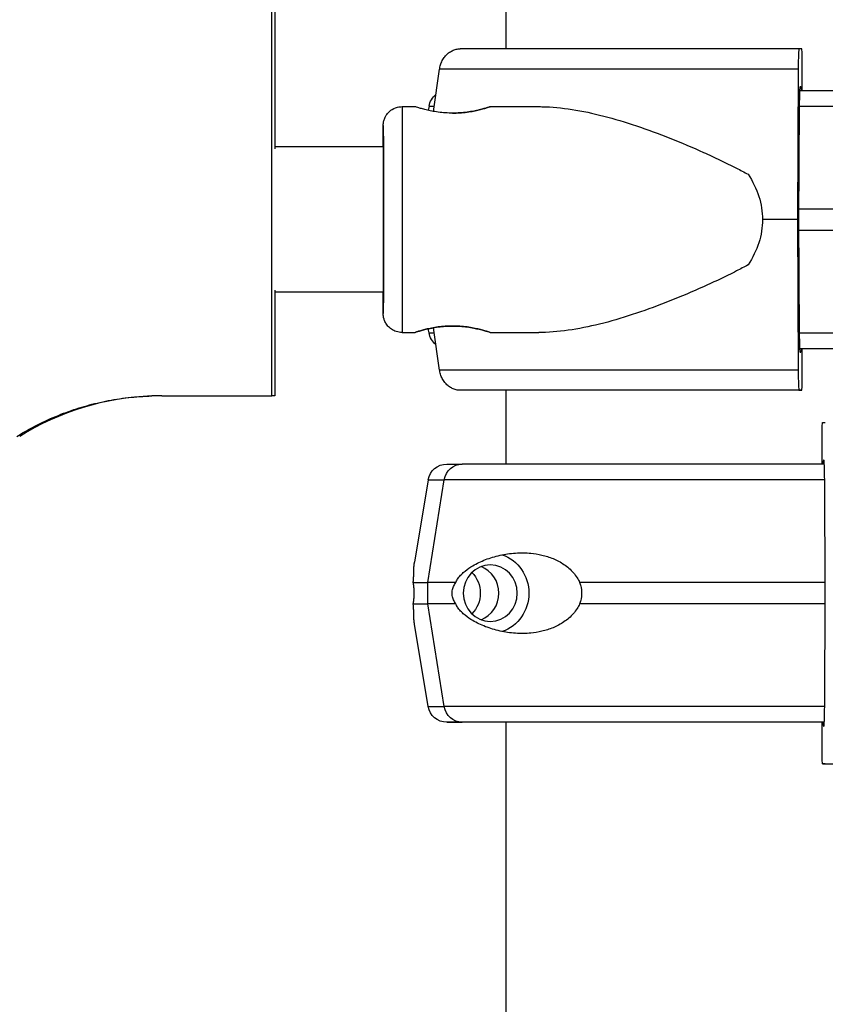
# Model space of a CAD drawing. Units: millimetres. Extents: x 50878 to 70347, y 2127 to 17897.
# Drawn here: x 54964 to 55114, y 14215 to 14398 of the extents above; entities that cross this region are included whole.
import ezdxf

# ---------------------------------------------------------------- set-up
doc = ezdxf.new("R2010")
doc.units = ezdxf.units.MM
doc.styles.get("Standard").update_dxf_attribs({"font": 'arial.ttf'})
doc.dimstyles.new('ISO-25', dxfattribs={"dimtxt": 2.5, "dimasz": 2.5, "dimexe": 1.25, "dimexo": 0.625, "dimtad": 1, "dimtxsty": 'Standard', "dimcen": 2.5, "dimadec": 0, "dimazin": 0, "dimtfac": 1, "dimtmove": 0, "dimatfit": 3, "dimfxl": 1, "dimarcsym": 0})

# ---------------------------------------------------------------- blocks, each defined once
blk = doc.blocks.new('*D4')
at = {"color": 0, "lineweight": -2, "transparency": 16777216}
for p, q in [((51285.75, 17505.63), (51285.75, 17556.88)), ((59836.34, 17505.63), (59836.34, 17556.88)), ((51435.75, 17555.63), (59686.34, 17555.63))]:
    blk.add_line(p, q, dxfattribs=at)
at = {"color": 0, "transparency": 16777216}
for points in [[(51435.75, 17580.63), (51435.75, 17530.63), (51285.75, 17555.63)], [(59686.34, 17580.63), (59686.34, 17530.63), (59836.34, 17555.63)]]:
    blk.add_solid(points, dxfattribs=at)
at = {"layer": 'Defpoints', "color": 0, "transparency": 16777216}
for p in [(59836.34, 17555.63), (51285.75, 12799.56), (59836.34, 11357.88)]:
    blk.add_point(p, dxfattribs=at)
at = {"color": 0, "transparency": 16777216, "insert": (55561.04, 17733.27), "char_height": 250, "attachment_point": 5}
blk.add_mtext('855', dxfattribs=at)

msp = doc.modelspace()

# ---------------------------------------------------------------- linework, layer by layer
at = {"extrusion": (0, 1, -2.22045e-16)}
for p, q in [((55054.747, 14759.683), (55054.747, 14392.665)), ((55011.199, 14328.145), (55011.199, 14435.834)), ((55011.757, 14435.834), (55011.757, 14374.051)), ((55109.804, 14392.665), (55109.298, 14392.665)), ((55041.306, 14381.033), (55042.44, 14388.905)), ((55109.15, 14388.905), (55108.994, 14360.915)), ((55109.904, 14384.915), (55109.904, 14389.665)), ((55109.562, 14385.665), (55109.652, 14385.665)), ((55035.453, 14381.915), (55037.863, 14381.915)), ((55040.467, 14381.991), (55040.34, 14381.227)), ((55051.863, 14381.915), (55060.903, 14381.915)), ((55109.298, 14360.915), (55109.414, 14381.905)), ((55031.973, 14374.415), (55011.757, 14374.415)), ((55108.994, 14360.915), (55109.15, 14332.925)), ((55109.414, 14339.925), (55109.298, 14360.915)), ((55011.757, 14347.779), (55011.757, 14328.145)), ((55031.973, 14347.415), (55011.757, 14347.415)), ((55040.467, 14339.84), (55040.34, 14340.604)), ((55042.44, 14332.925), (55041.306, 14340.797)), ((55035.453, 14339.915), (55037.863, 14339.915)), ((55051.863, 14339.915), (55060.903, 14339.915)), ((55109.904, 14332.165), (55109.904, 14336.915)), ((55109.652, 14336.165), (55109.562, 14336.165)), ((54990.757, 14328.145), (55011.199, 14328.145)), ((55011.757, 14328.145), (55011.199, 14328.145)), ((55059.409, 14329.165), (55046.28, 14329.165)), ((55054.747, 14329.165), (55054.747, 14315.433)), ((55109.298, 14329.165), (55109.804, 14329.165)), ((55113.691, 14323.183), (55114.197, 14323.183)), ((55113.591, 14315.433), (55113.591, 14320.183)), ((55113.932, 14316.183), (55113.843, 14316.183)), ((55040.314, 14312.508), (55037.764, 14297.208)), ((55040.264, 14293.433), (55043.309, 14312.508)), ((55114.197, 14291.433), (55114.08, 14312.423)), ((55040.264, 14289.433), (55040.264, 14293.433)), ((55114.08, 14270.443), (55114.197, 14291.433)), ((55043.309, 14270.358), (55040.264, 14289.433)), ((55040.314, 14270.358), (55037.764, 14285.658)), ((55048.921, 14267.433), (55046.617, 14267.433)), ((55048.923, 14267.433), (55046.619, 14267.433)), ((55054.747, 14267.433), (55054.747, 14056.183)), ((55113.591, 14262.683), (55113.591, 14267.433)), ((55113.843, 14266.683), (55113.932, 14266.683)), ((55114.197, 14259.683), (55113.691, 14259.683))]:
    msp.add_line(p, q, dxfattribs=at)
at = {"extrusion": (0, -2.22045e-16, -1)}
for centre, start, end in [((-55043.92, 14381.415), 9.46232, 51.8438), ((-55043.92, 14340.415), 308.15615, 350.53767), ((-55043.767, 14311.933), 9.46233, 90), ((-55043.767, 14270.933), 270, 350.53768)]:
    msp.add_arc(centre, 3.5, start, end, dxfattribs=at)
msp.add_arc((54990.757, 14278.145), 50, 92.10632, 121.92764)
for centre, major_axis, ratio, start_param, end_param in [((55111.821, 14392.665), (-75.678, 0), 0.0000001, -1.5374466, -0.5235442), ((55109.298, 14388.165), (0, 4.5), 0.0333436, -0.0000001, 1.4056476), ((55109.804, 14389.665), (0, 3), 0.0333436, -1.5707964, -0.0000001), ((55111.821, 14388.905), (-80.117, 0), 0.0000001, -1.5374466, -0.5236634), ((55031.953, 14360.915), (0, -16.5), 0.0020968, -0.612555, 3.7541471), ((55111.821, 14360.915), (-84.782, 0), 0.0000001, -1.5374466, -1.4607917), ((55111.821, 14332.925), (-80.117, 0), 0.0000001, -1.5374466, -0.5236634), ((55109.298, 14333.665), (0, -4.5), 0.0333436, -1.4056477, -0.0000001), ((55109.804, 14332.165), (0, -3), 0.0333436, -0.0000001, 1.5707962), ((55111.821, 14329.165), (-75.678, 0), 0.0000001, -1.5374466, -0.5235442), ((55111.821, 14329.165), (-60.5, 0), 0.0000001, -1.5374466, -0.5230044), ((55111.67, 14315.433), (-67.905, 0), 0.0000001, -1.6053422, -0.2908538), ((55113.843, 14314.683), (0, 1.5), 0.0333436, 0.0000001, 1.0471961), ((55113.932, 14311.683), (0, 4.5), 0.0333436, -1.4056476, 0.0000001), ((55111.67, 14312.508), (-71.357, 0), 0.0000001, -1.6045754, -0.2908538), ((55048.424, 14291.433), (0, -5.25), 0.9579994, 0.3491573, 2.7924353), ((55111.67, 14293.433), (-74.537, 0), 0.0000001, -0.4771651, -0.2908538), ((55111.67, 14293.433), (-74.537, 0), 0.0000001, -1.6045575, -0.9528964), ((55111.67, 14289.433), (-74.537, 0), 0.0000001, -0.4771651, -0.2908538), ((55111.67, 14289.433), (-74.537, 0), 0.0000001, -1.6045574, -0.9528964), ((55111.67, 14270.358), (-71.357, 0), 0.0000001, -1.6045754, -0.2908538), ((55113.932, 14271.183), (0, -4.5), 0.0333436, 0.0000001, 1.4056477), ((55111.67, 14267.433), (-67.905, 0), 0.0000001, -1.6053421, -0.2908857), ((55111.67, 14267.433), (-65.5, 0), 0.0000001, -1.6066111, -0.2908869), ((55113.843, 14268.183), (0, -1.5), 0.0333436, -1.0471991, 0.0000001)]:
    msp.add_ellipse(centre, major_axis=major_axis, ratio=ratio, start_param=start_param, end_param=end_param)
at = {"extrusion": (5.87747e-39, -2.22045e-16, -1)}
for centre, major_axis, ratio, start_param, end_param in [((55109.562, 14381.165), (0, 4.5), 0.0333436, -1.4056476, 0.0000001), ((55035.453, 14360.915), (0, -21), 0.0020968, -1.5707964, 0), ((55109.652, 14337.665), (0, -1.5), 0.0333436, -1.0471991, 0.0000001), ((55111.672, 14289.433), (-74.537, 0), 0.0000001, 0.1045425, 0.2907674), ((55111.672, 14267.433), (-65.5, 0), 0.0000001, -0.517467, -0.1168947), ((55111.673, 14259.683), (60.5, 0), 0.0000001, -1.5374466, -0.5230044), ((55111.673, 14259.683), (75.678, 0), 0.0000001, -1.5374466, -0.5235442)]:
    msp.add_ellipse(centre, major_axis=major_axis, ratio=ratio, start_param=start_param, end_param=end_param, dxfattribs=at)
at = {"extrusion": (-1.17549e-38, -2.22045e-16, -1)}
msp.add_ellipse((55111.825, 14384.915), major_axis=(67.905, 0), ratio=0.0000001, start_param=-1.6053422, end_param=-0.2908538, dxfattribs=at)
at = {"extrusion": (2.93874e-39, -2.22045e-16, -1)}
for centre, major_axis, ratio, start_param, end_param in [((55109.652, 14384.165), (0, 1.5), 0.0333436, 0.0000001, 1.0471961), ((55111.825, 14381.991), (71.357, 0), 0.0000001, -1.6045754, -0.2908538), ((55111.825, 14339.84), (-71.357, 0), 0.0000001, 0, 0.1656043), ((55111.672, 14312.508), (-71.357, 0), 0.0000001, 0, 0.2907635)]:
    msp.add_ellipse(centre, major_axis=major_axis, ratio=ratio, start_param=start_param, end_param=end_param, dxfattribs=at)
at = {"extrusion": (0, -2.22045e-16, -1)}
for centre, major_axis, ratio, start_param, end_param in [((55035.453, 14360.915), (0, 21), 0.0020968, 0, 1.5707962), ((55111.825, 14381.991), (-71.357, 0), 0.0000001, 0, 0.1656042), ((55070.459, 14360.915), (32.054, 0), 0.6551405, -0.4132251, 0.0000001), ((55070.459, 14360.915), (32.054, 0), 0.6551405, 0.0000001, 0.4132253), ((55111.825, 14339.84), (71.357, 0), 0.0000001, -1.6045754, -0.2908538), ((55111.672, 14270.358), (-71.357, 0), 0.0000001, 0, 0.2907635), ((55046.619, 14270.933), (0, -3.5), 0.9579994, -0.0000011, 0.0018498), ((55048.923, 14268.433), (0, -1), 0.9579994, -0.002068, -0.000002)]:
    msp.add_ellipse(centre, major_axis=major_axis, ratio=ratio, start_param=start_param, end_param=end_param, dxfattribs=at)
at = {"extrusion": (-5.87747e-39, -2.22045e-16, -1)}
for centre, major_axis, ratio, start_param, end_param in [((55031.953, 14360.915), (0, 17.5), 0.0020968, -0.6897129, 1.5707962), ((55111.825, 14362.915), (74.537, 0), 0.0000001, -1.6045575, -0.9528964), ((55113.691, 14262.683), (0, -3), 0.0333436, -0.0000001, 1.5707962)]:
    msp.add_ellipse(centre, major_axis=major_axis, ratio=ratio, start_param=start_param, end_param=end_param, dxfattribs=at)
at = {"extrusion": (-2.93874e-39, -2.22045e-16, -1)}
for centre, major_axis, ratio, start_param, end_param in [((55031.953, 14360.915), (0, -17.5), 0.0020968, -1.5707964, 0.6897134), ((55111.825, 14358.915), (74.537, 0), 0.0000001, -1.6045574, -0.9528964)]:
    msp.add_ellipse(centre, major_axis=major_axis, ratio=ratio, start_param=start_param, end_param=end_param, dxfattribs=at)
at = {"extrusion": (1.76324e-38, -2.22045e-16, -1)}
msp.add_ellipse((55109.562, 14340.665), major_axis=(0, -4.5), ratio=0.0333436, start_param=0.0000001, end_param=1.4056477, dxfattribs=at)
at = {"extrusion": (-8.81621e-39, -2.22045e-16, -1)}
for centre, major_axis, ratio, start_param, end_param in [((55111.825, 14336.915), (67.905, 0), 0.0000001, -1.6053421, -0.2908857), ((55111.825, 14336.915), (65.5, 0), 0.0000001, -1.6066111, -0.2908869), ((55113.691, 14320.183), (0, 3), 0.0333436, -1.5707964, -0.0000001)]:
    msp.add_ellipse(centre, major_axis=major_axis, ratio=ratio, start_param=start_param, end_param=end_param, dxfattribs=at)
at = {"extrusion": (-2.35099e-38, -2.22045e-16, -1)}
for centre, major_axis, start_param, end_param in [((55046.617, 14311.933), (0, 3.5), -1.4056473, 0.0000004), ((55044.985, 14291.433), (0, -5.25), -2.3883218, -0.7532715), ((55046.617, 14270.933), (0, -3.5), 0.001486, 1.405648)]:
    msp.add_ellipse(centre, major_axis=major_axis, ratio=0.9579994, start_param=start_param, end_param=end_param, dxfattribs=at)
at = {"extrusion": (8.81621e-39, -2.22045e-16, -1)}
for centre, major_axis, start_param, end_param in [((55111.672, 14315.433), (-67.905, 0), -0.000015, 0.2905686), ((55111.672, 14315.433), (-67.905, 0), 0, 0.2905686), ((55111.672, 14293.433), (-74.537, 0), 0.1045425, 0.2907674), ((55111.672, 14267.433), (-67.905, 0), -0.5766493, 0.2908538)]:
    msp.add_ellipse(centre, major_axis=major_axis, ratio=0.0000001, start_param=start_param, end_param=end_param, dxfattribs=at)
at = {"extrusion": (-4.70198e-38, -2.22045e-16, -1)}
msp.add_ellipse((55051.866, 14291.433), major_axis=(0, 7.5), ratio=0.9579994, start_param=0.3152046, end_param=2.8263879, dxfattribs=at)
at = {"extrusion": (-3.52648e-38, -2.22045e-16, -1)}
msp.add_ellipse((55051.866, 14291.433), major_axis=(0, 5.25), ratio=0.9579994, start_param=-1.5707959, end_param=4.7123894, dxfattribs=at)
for points, knots in [([(55042.44, 14388.905), (55042.447, 14388.951), (55042.454, 14388.997), (55042.513, 14389.34), (55042.592, 14389.631), (55042.776, 14390.144), (55042.898, 14390.413), (55043.189, 14390.917), (55043.358, 14391.151), (55043.697, 14391.543), (55043.899, 14391.739), (55044.335, 14392.075), (55044.568, 14392.216), (55045.012, 14392.429), (55045.264, 14392.52), (55045.777, 14392.638), (55046.04, 14392.665), (55046.28, 14392.665)], [0.7041972, 0.7041972, 0.7041972, 0.7041972, 0.8330409, 0.8330409, 1.6660818, 1.6660818, 2.4991235, 2.4991235, 3.3321653, 3.3321653, 4.1652082, 4.1652082, 4.9982511, 4.9982511, 5.8312951, 5.8312951, 6.664339, 6.664339, 6.664339, 6.664339]), ([(55031.93, 14374.415), (55031.931, 14375.062), (55031.933, 14375.641), (55031.936, 14376.375), (55031.937, 14376.591), (55031.938, 14376.99), (55031.939, 14377.174), (55031.941, 14377.506), (55031.942, 14377.655), (55031.944, 14377.914), (55031.945, 14378.026), (55031.947, 14378.238), (55031.949, 14378.327), (55031.951, 14378.448), (55031.952, 14378.481), (55031.956, 14378.577), (55031.956, 14378.607), (55031.968, 14378.747), (55031.972, 14378.792), (55031.991, 14378.935), (55032, 14379.007), (55032.047, 14379.225), (55032.069, 14379.325), (55032.17, 14379.638), (55032.224, 14379.831), (55032.535, 14380.357), (55032.663, 14380.554), (55033.014, 14380.932), (55033.173, 14381.084), (55033.686, 14381.459), (55034.107, 14381.691), (55034.892, 14381.88), (55035.172, 14381.915), (55035.453, 14381.915)], [5.59267509, 5.59267509, 5.59267509, 5.59267509, 5.76652382, 5.76652382, 5.84654936, 5.84654936, 5.9275715, 5.9275715, 6.00854973, 6.00854973, 6.08848826, 6.08848826, 6.18583678, 6.18583678, 6.23451105, 6.23451105, 6.25884818, 6.25884818, 6.26752212, 6.26752212, 6.27338358, 6.27338358, 6.27668868, 6.27668868, 6.27964313, 6.27964313, 6.28092522, 6.28092522, 6.28164981, 6.28164981, 6.28268045, 6.28268045, 6.28318531, 6.28318531, 6.28318531, 6.28318531]), ([(55044.864, 14380.714), (55045.302, 14380.715), (55045.754, 14380.73), (55046.656, 14380.791), (55047.107, 14380.838), (55047.969, 14380.954), (55048.381, 14381.023), (55049.143, 14381.171), (55049.493, 14381.249), (55050.112, 14381.398), (55050.403, 14381.476), (55050.917, 14381.62), (55051.141, 14381.687), (55051.501, 14381.798), (55051.638, 14381.842), (55051.818, 14381.901), (55051.862, 14381.915), (55051.864, 14381.915), (55051.822, 14381.901), (55051.645, 14381.842), (55051.51, 14381.798), (55051.154, 14381.687), (55050.932, 14381.62), (55050.421, 14381.476), (55050.131, 14381.398), (55049.515, 14381.249), (55049.166, 14381.171), (55048.406, 14381.023), (55047.995, 14380.954), (55047.135, 14380.838), (55046.685, 14380.791), (55045.778, 14380.729), (55045.321, 14380.714), (55044.434, 14380.714), (55043.977, 14380.729), (55043.07, 14380.791), (55042.619, 14380.838), (55041.757, 14380.954), (55041.345, 14381.023), (55040.583, 14381.171), (55040.233, 14381.249), (55039.614, 14381.398), (55039.323, 14381.476), (55038.809, 14381.62), (55038.585, 14381.687), (55038.225, 14381.798), (55038.088, 14381.842), (55037.908, 14381.901), (55037.864, 14381.915), (55037.863, 14381.915)], [0.0154756, 0.0154756, 0.0154756, 0.0154756, 1.3297836, 1.3297836, 2.6595673, 2.6595673, 3.9893509, 3.9893509, 5.3191345, 5.3191345, 6.6483014, 6.6483014, 7.9774683, 7.9774683, 9.3066352, 9.3066352, 10.6358021, 10.6358021, 11.9649689, 11.9649689, 13.2941358, 13.2941358, 14.6233027, 14.6233027, 15.9524696, 15.9524696, 17.2822532, 17.2822532, 18.6120368, 18.6120368, 19.9418205, 19.9418205, 21.2716041, 21.2716041, 22.6013877, 22.6013877, 23.9311714, 23.9311714, 25.260955, 25.260955, 26.5907386, 26.5907386, 27.9199055, 27.9199055, 29.2490724, 29.2490724, 30.5782393, 30.5782393, 31.9074044, 31.9074044, 31.9074044, 31.9074044]), ([(55060.903, 14381.915), (55061.096, 14381.915), (55061.29, 14381.913), (55063.295, 14381.878), (55065.163, 14381.7), (55068.996, 14381.102), (55070.961, 14380.683), (55074.964, 14379.648), (55077.002, 14379.033), (55081.12, 14377.649), (55083.198, 14376.881), (55087.362, 14375.228), (55089.449, 14374.343), (55092.558, 14372.947), (55093.591, 14372.47), (55095.642, 14371.493), (55096.662, 14370.993), (55098.392, 14370.11), (55099.108, 14369.735), (55099.816, 14369.348)], [136.1423887, 136.1423887, 136.1423887, 136.1423887, 136.8804286, 136.8804286, 143.7392196, 143.7392196, 150.5980105, 150.5980105, 157.4568014, 157.4568014, 164.3155924, 164.3155924, 171.1743833, 171.1743833, 174.6037788, 174.6037788, 178.0331743, 178.0331743, 180.4851414, 180.4851414, 180.4851414, 180.4851414]), ([(55031.957, 14377.3), (55031.957, 14377.3), (55031.957, 14377.262), (55031.961, 14377.026), (55031.964, 14376.629), (55031.968, 14375.89), (55031.968, 14375.704), (55031.97, 14375.299), (55031.971, 14375.08), (55031.972, 14374.611), (55031.973, 14374.362), (55031.975, 14373.839), (55031.975, 14373.566), (55031.977, 14372.991), (55031.977, 14372.689), (55031.979, 14372.058), (55031.979, 14371.728), (55031.98, 14371.046), (55031.981, 14370.693), (55031.982, 14369.972), (55031.982, 14369.604), (55031.983, 14368.85), (55031.984, 14368.464), (55031.985, 14367.672), (55031.985, 14367.266), (55031.986, 14366.44), (55031.986, 14366.021), (55031.986, 14365.178), (55031.987, 14364.755), (55031.987, 14363.9), (55031.987, 14363.469), (55031.987, 14362.597), (55031.988, 14362.156), (55031.988, 14361.272), (55031.988, 14360.829), (55031.988, 14359.95), (55031.988, 14359.514), (55031.987, 14358.645), (55031.987, 14358.213), (55031.987, 14357.35), (55031.987, 14356.919), (55031.986, 14356.066), (55031.986, 14355.644), (55031.985, 14354.819), (55031.985, 14354.415), (55031.984, 14353.621), (55031.984, 14353.232), (55031.983, 14352.465), (55031.982, 14352.088), (55031.981, 14351.353), (55031.981, 14350.996), (55031.98, 14350.308), (55031.979, 14349.977), (55031.978, 14349.339), (55031.977, 14349.032), (55031.976, 14348.44), (55031.975, 14348.155), (55031.974, 14347.614), (55031.973, 14347.357), (55031.971, 14346.877), (55031.97, 14346.653), (55031.969, 14346.236), (55031.968, 14346.044), (55031.966, 14345.688), (55031.966, 14345.525), (55031.964, 14345.233), (55031.963, 14345.104), (55031.961, 14344.882), (55031.96, 14344.789), (55031.958, 14344.63), (55031.957, 14344.567), (55031.957, 14344.534), (55031.957, 14344.53), (55031.957, 14344.53)], [0.0682555, 0.0682555, 0.0682555, 0.0682555, 0.143216, 0.143216, 0.4061897, 0.4061897, 0.4849425, 0.4849425, 0.5646968, 0.5646968, 0.6444429, 0.6444429, 0.723176, 0.723176, 0.8025292, 0.8025292, 0.882907, 0.882907, 0.9632823, 0.9632823, 1.0426287, 1.0426287, 1.1220658, 1.1220658, 1.2025315, 1.2025315, 1.2829963, 1.2829963, 1.3624309, 1.3624309, 1.4418877, 1.4418877, 1.5223745, 1.5223745, 1.6028611, 1.6028611, 1.6823177, 1.6823177, 1.7617755, 1.7617755, 1.842264, 1.842264, 1.9227532, 1.9227532, 2.0022128, 2.0022128, 2.0816553, 2.0816553, 2.1621296, 2.1621296, 2.2426058, 2.2426058, 2.3220535, 2.3220535, 2.4014359, 2.4014359, 2.481853, 2.481853, 2.5622756, 2.5622756, 2.6416719, 2.6416719, 2.720709, 2.720709, 2.8008053, 2.8008053, 2.8809388, 2.8809388, 2.9600449, 2.9600449, 3.050311, 3.050311, 3.0733371, 3.0733371, 3.0733371, 3.0733371]), ([(55099.816, 14352.482), (55099.108, 14352.096), (55098.392, 14351.72), (55096.662, 14350.837), (55095.642, 14350.337), (55093.591, 14349.36), (55092.558, 14348.883), (55089.449, 14347.487), (55087.362, 14346.603), (55083.198, 14344.95), (55081.12, 14344.182), (55077.002, 14342.797), (55074.964, 14342.182), (55070.961, 14341.148), (55068.996, 14340.728), (55065.163, 14340.131), (55063.295, 14339.952), (55061.29, 14339.917), (55061.096, 14339.915), (55060.903, 14339.915)], [4.4068238, 4.4068238, 4.4068238, 4.4068238, 6.8587909, 6.8587909, 10.2881864, 10.2881864, 13.7175819, 13.7175819, 20.5763728, 20.5763728, 27.4351638, 27.4351638, 34.2939547, 34.2939547, 41.1527456, 41.1527456, 48.0115366, 48.0115366, 48.7495822, 48.7495822, 48.7495822, 48.7495822]), ([(55035.453, 14339.915), (55035.08, 14339.915), (55034.709, 14339.978), (55034.031, 14340.195), (55033.734, 14340.353), (55033.189, 14340.72), (55032.98, 14340.927), (55032.578, 14341.385), (55032.456, 14341.598), (55032.193, 14342.09), (55032.145, 14342.264), (55032.019, 14342.678), (55032.01, 14342.779), (55031.983, 14342.946), (55031.978, 14342.996), (55031.969, 14343.079), (55031.966, 14343.109), (55031.961, 14343.17), (55031.959, 14343.195), (55031.955, 14343.259), (55031.954, 14343.284), (55031.95, 14343.398), (55031.95, 14343.446), (55031.945, 14343.742), (55031.942, 14344.103), (55031.939, 14344.8), (55031.938, 14344.984), (55031.936, 14345.387), (55031.935, 14345.606), (55031.934, 14346.075), (55031.933, 14346.325), (55031.931, 14346.85), (55031.93, 14347.126), (55031.93, 14347.415)], [3.14159265, 3.14159265, 3.14159265, 3.14159265, 3.14226367, 3.14226367, 3.14300339, 3.14300339, 3.143978, 3.143978, 3.14551547, 3.14551547, 3.14849239, 3.14849239, 3.1547125, 3.1547125, 3.16068021, 3.16068021, 3.16706555, 3.16706555, 3.1764834, 3.1764834, 3.19613414, 3.19613414, 3.27611559, 3.27611559, 3.51944454, 3.51944454, 3.59711846, 3.59711846, 3.67575335, 3.67575335, 3.75440056, 3.75440056, 3.83210334, 3.83210334, 3.83210334, 3.83210334]), ([(55044.848, 14341.116), (55044.405, 14341.116), (55043.948, 14341.101), (55043.041, 14341.039), (55042.591, 14340.992), (55041.731, 14340.877), (55041.32, 14340.807), (55040.56, 14340.66), (55040.211, 14340.582), (55039.595, 14340.432), (55039.305, 14340.355), (55038.794, 14340.211), (55038.572, 14340.144), (55038.216, 14340.032), (55038.081, 14339.988), (55037.905, 14339.93), (55037.863, 14339.915), (55037.863, 14339.915)], [0, 0, 0, 0, 1.3297836, 1.3297836, 2.6595673, 2.6595673, 3.9893509, 3.9893509, 5.3191345, 5.3191345, 6.6483014, 6.6483014, 7.9774683, 7.9774683, 9.3066352, 9.3066352, 10.6211296, 10.6211296, 10.6211296, 10.6211296]), ([(55037.863, 14339.915), (55037.863, 14339.915), (55037.863, 14339.915), (55037.864, 14339.915), (55037.908, 14339.93), (55038.088, 14339.988), (55038.225, 14340.032), (55038.585, 14340.144), (55038.809, 14340.211), (55039.323, 14340.355), (55039.614, 14340.432), (55040.233, 14340.582), (55040.583, 14340.66), (55041.345, 14340.807), (55041.757, 14340.877), (55042.619, 14340.992), (55043.07, 14341.039), (55043.977, 14341.101), (55044.434, 14341.116), (55045.321, 14341.116), (55045.778, 14341.101), (55046.685, 14341.039), (55047.135, 14340.992), (55047.995, 14340.877), (55048.406, 14340.807), (55049.166, 14340.66), (55049.515, 14340.582), (55050.131, 14340.432), (55050.421, 14340.355), (55050.932, 14340.211), (55051.154, 14340.144), (55051.51, 14340.032), (55051.645, 14339.988), (55051.822, 14339.93), (55051.864, 14339.915), (55051.862, 14339.915), (55051.818, 14339.93), (55051.638, 14339.988), (55051.501, 14340.032), (55051.141, 14340.144), (55050.917, 14340.211), (55050.403, 14340.355), (55050.112, 14340.432), (55049.493, 14340.582), (55049.143, 14340.66), (55048.381, 14340.807), (55047.969, 14340.877), (55047.107, 14340.992), (55046.656, 14341.039), (55045.754, 14341.101), (55045.301, 14341.116), (55044.862, 14341.116)], [10.6358003, 10.6358003, 10.6358003, 10.6358003, 10.6358021, 10.6358021, 11.9649689, 11.9649689, 13.2941358, 13.2941358, 14.6233027, 14.6233027, 15.9524696, 15.9524696, 17.2822532, 17.2822532, 18.6120368, 18.6120368, 19.9418205, 19.9418205, 21.2716041, 21.2716041, 22.6013877, 22.6013877, 23.9311714, 23.9311714, 25.260955, 25.260955, 26.5907386, 26.5907386, 27.9199055, 27.9199055, 29.2490724, 29.2490724, 30.5782393, 30.5782393, 31.9074062, 31.9074062, 33.236573, 33.236573, 34.5657399, 34.5657399, 35.8949068, 35.8949068, 37.2240737, 37.2240737, 38.5538573, 38.5538573, 39.883641, 39.883641, 41.2134246, 41.2134246, 42.5293388, 42.5293388, 42.5293388, 42.5293388]), ([(55046.28, 14329.165), (55046.04, 14329.165), (55045.777, 14329.193), (55045.264, 14329.311), (55045.012, 14329.401), (55044.568, 14329.614), (55044.335, 14329.755), (55043.899, 14330.092), (55043.697, 14330.287), (55043.358, 14330.68), (55043.189, 14330.913), (55042.898, 14331.417), (55042.776, 14331.687), (55042.592, 14332.2), (55042.513, 14332.49), (55042.454, 14332.833), (55042.447, 14332.879), (55042.44, 14332.925)], [19.9930186, 19.9930186, 19.9930186, 19.9930186, 20.8260625, 20.8260625, 21.6591065, 21.6591065, 22.4921494, 22.4921494, 23.3251922, 23.3251922, 24.158234, 24.158234, 24.9912758, 24.9912758, 25.8243167, 25.8243167, 25.9531604, 25.9531604, 25.9531604, 25.9531604]), ([(54963.758, 14320.563), (54964.717, 14321.161), (54965.691, 14321.723), (54967.95, 14322.928), (54969.241, 14323.545), (54971.83, 14324.652), (54973.127, 14325.142), (54975.703, 14325.999), (54976.981, 14326.366), (54979.586, 14327.008), (54980.969, 14327.289), (54983.78, 14327.734), (54985.209, 14327.899), (54987.403, 14328.055), (54988.161, 14328.092), (54988.92, 14328.111)], [197.8256461, 197.8256461, 197.8256461, 197.8256461, 201.5085211, 201.5085211, 206.2940319, 206.2940319, 211.0795427, 211.0795427, 215.8650536, 215.8650536, 221.0011988, 221.0011988, 226.1373441, 226.1373441, 228.8231572, 228.8231572, 228.8231572, 228.8231572]), ([(55045.459, 14293.433), (55045.47, 14293.459), (55045.482, 14293.485), (55045.614, 14293.775), (55045.76, 14294.011), (55046.089, 14294.474), (55046.297, 14294.712), (55046.733, 14295.154), (55046.961, 14295.358), (55047.663, 14295.927), (55048.152, 14296.251), (55049.344, 14296.956), (55050.144, 14297.337), (55051.845, 14297.994), (55052.746, 14298.267), (55054.61, 14298.684), (55055.573, 14298.826), (55057.51, 14298.957), (55058.483, 14298.945), (55060.077, 14298.79), (55060.762, 14298.684), (55062.157, 14298.359), (55062.866, 14298.139), (55064.256, 14297.563), (55064.936, 14297.207), (55066.207, 14296.345), (55066.799, 14295.839), (55067.569, 14294.959), (55067.817, 14294.633), (55068.206, 14294.01), (55068.358, 14293.728), (55068.489, 14293.433)], [0.8340907, 0.8340907, 0.8340907, 0.8340907, 0.9234036, 0.9234036, 1.8468071, 1.8468071, 3.1134184, 3.1134184, 4.3800297, 4.3800297, 6.9132523, 6.9132523, 10.9954761, 10.9954761, 15.0777, 15.0777, 19.1599238, 19.1599238, 23.2421477, 23.2421477, 26.0405213, 26.0405213, 28.8388948, 28.8388948, 31.6372684, 31.6372684, 34.4356419, 34.4356419, 35.8136588, 35.8136588, 36.8322915, 36.8322915, 36.8322915, 36.8322915]), ([(55037.542, 14293.433), (55037.545, 14293.459), (55037.547, 14293.485), (55037.575, 14293.775), (55037.59, 14294.011), (55037.614, 14294.474), (55037.621, 14294.712), (55037.632, 14295.154), (55037.636, 14295.358), (55037.65, 14295.927), (55037.664, 14296.251), (55037.703, 14296.767), (55037.729, 14296.996), (55037.764, 14297.208)], [0.8340907, 0.8340907, 0.8340907, 0.8340907, 0.9234036, 0.9234036, 1.8468071, 1.8468071, 3.1134184, 3.1134184, 4.3800297, 4.3800297, 6.9132523, 6.9132523, 9.2260925, 9.2260925, 9.2260925, 9.2260925]), ([(55037.542, 14289.433), (55037.542, 14289.433), (55037.542, 14289.433), (55037.562, 14289.564), (55037.583, 14289.7), (55037.629, 14290.044), (55037.659, 14290.283), (55037.693, 14290.685), (55037.703, 14290.827), (55037.716, 14291.122), (55037.72, 14291.276), (55037.72, 14291.59), (55037.716, 14291.744), (55037.703, 14292.039), (55037.693, 14292.181), (55037.659, 14292.583), (55037.629, 14292.822), (55037.583, 14293.166), (55037.562, 14293.302), (55037.542, 14293.433), (55037.542, 14293.433), (55037.542, 14293.433)], [38.2588986, 38.2588986, 38.2588986, 38.2588986, 38.2596185, 38.2596185, 38.941884, 38.941884, 39.8861188, 39.8861188, 40.3582361, 40.3582361, 40.8303535, 40.8303535, 41.3024708, 41.3024708, 41.7745882, 41.7745882, 42.7188229, 42.7188229, 43.4010885, 43.4010885, 43.4018084, 43.4018084, 43.4018084, 43.4018084]), ([(55045.459, 14289.433), (55045.459, 14289.433), (55045.459, 14289.433), (55045.369, 14289.564), (55045.284, 14289.7), (55045.094, 14290.044), (55044.982, 14290.283), (55044.857, 14290.685), (55044.822, 14290.827), (55044.774, 14291.122), (55044.761, 14291.276), (55044.761, 14291.59), (55044.774, 14291.744), (55044.822, 14292.039), (55044.857, 14292.181), (55044.982, 14292.583), (55045.094, 14292.822), (55045.284, 14293.166), (55045.369, 14293.302), (55045.459, 14293.433), (55045.459, 14293.433), (55045.459, 14293.433)], [38.2588986, 38.2588986, 38.2588986, 38.2588986, 38.2596185, 38.2596185, 38.941884, 38.941884, 39.8861188, 39.8861188, 40.3582361, 40.3582361, 40.8303535, 40.8303535, 41.3024708, 41.3024708, 41.7745882, 41.7745882, 42.7188229, 42.7188229, 43.4010885, 43.4010885, 43.4018084, 43.4018084, 43.4018084, 43.4018084]), ([(55068.489, 14293.433), (55068.567, 14293.22), (55068.633, 14293.002), (55068.794, 14292.339), (55068.848, 14291.884), (55068.848, 14291.433), (55068.848, 14290.982), (55068.794, 14290.527), (55068.633, 14289.863), (55068.567, 14289.646), (55068.489, 14289.433)], [-2.0305824, -2.0305824, -2.0305824, -2.0305824, -1.3538869, -1.3538869, 0, 0, 0, 1.3538869, 1.3538869, 2.0305824, 2.0305824, 2.0305824, 2.0305824]), ([(55037.764, 14285.658), (55037.729, 14285.87), (55037.703, 14286.099), (55037.664, 14286.615), (55037.65, 14286.939), (55037.636, 14287.508), (55037.632, 14287.712), (55037.621, 14288.154), (55037.614, 14288.392), (55037.59, 14288.855), (55037.575, 14289.091), (55037.547, 14289.381), (55037.545, 14289.407), (55037.542, 14289.433)], [30.7216143, 30.7216143, 30.7216143, 30.7216143, 33.0344572, 33.0344572, 35.5676798, 35.5676798, 36.8342911, 36.8342911, 38.1009023, 38.1009023, 39.0243059, 39.0243059, 39.1136188, 39.1136188, 39.1136188, 39.1136188]), ([(55068.489, 14289.433), (55068.358, 14289.137), (55068.206, 14288.856), (55067.817, 14288.233), (55067.569, 14287.906), (55066.799, 14287.027), (55066.207, 14286.521), (55064.936, 14285.659), (55064.256, 14285.303), (55062.866, 14284.727), (55062.157, 14284.507), (55060.762, 14284.182), (55060.077, 14284.076), (55058.483, 14283.921), (55057.51, 14283.909), (55055.573, 14284.04), (55054.61, 14284.182), (55052.746, 14284.598), (55051.845, 14284.872), (55050.144, 14285.529), (55049.344, 14285.91), (55048.152, 14286.615), (55047.663, 14286.939), (55046.961, 14287.508), (55046.733, 14287.712), (55046.297, 14288.154), (55046.089, 14288.392), (55045.76, 14288.855), (55045.614, 14289.091), (55045.482, 14289.381), (55045.47, 14289.407), (55045.459, 14289.433)], [3.115418, 3.115418, 3.115418, 3.115418, 4.1340506, 4.1340506, 5.5120675, 5.5120675, 8.3104411, 8.3104411, 11.1088146, 11.1088146, 13.9071882, 13.9071882, 16.7055618, 16.7055618, 20.7877856, 20.7877856, 24.8700095, 24.8700095, 28.9522333, 28.9522333, 33.0344572, 33.0344572, 35.5676798, 35.5676798, 36.8342911, 36.8342911, 38.1009023, 38.1009023, 39.0243059, 39.0243059, 39.1136188, 39.1136188, 39.1136188, 39.1136188])]:
    msp.add_open_spline(points, degree=3, knots=knots)
for points in [[(54990.757, 14328.145), (54990.145, 14328.145), (54989.532, 14328.134), (54988.92, 14328.111)], [(55046.612, 14267.433), (55046.612, 14267.433), (55046.612, 14267.433), (55046.612, 14267.433)], [(55046.617, 14267.433), (55046.616, 14267.433), (55046.614, 14267.433), (55046.612, 14267.433)]]:
    msp.add_open_spline(points, degree=3)

# ---------------------------------------------------------------- dimensions: what is measured, and where the dimension line sits
dim = msp.add_linear_dim(base=(59836.341, 17555.626), p1=(51285.747, 12799.564), p2=(59836.341, 11357.882), text='855', dimstyle='ISO-25', override={"dimtxt": 250, "dimasz": 150, "dimgap": 50, "dimtad": 2, "dimfxl": 50, "dimfxlon": 1})
dim.commit()
dim.dimension.update_dxf_attribs({"geometry": '*D4', "text_midpoint": (55561.044, 17733.269)})

doc.saveas('drawing.dxf')
